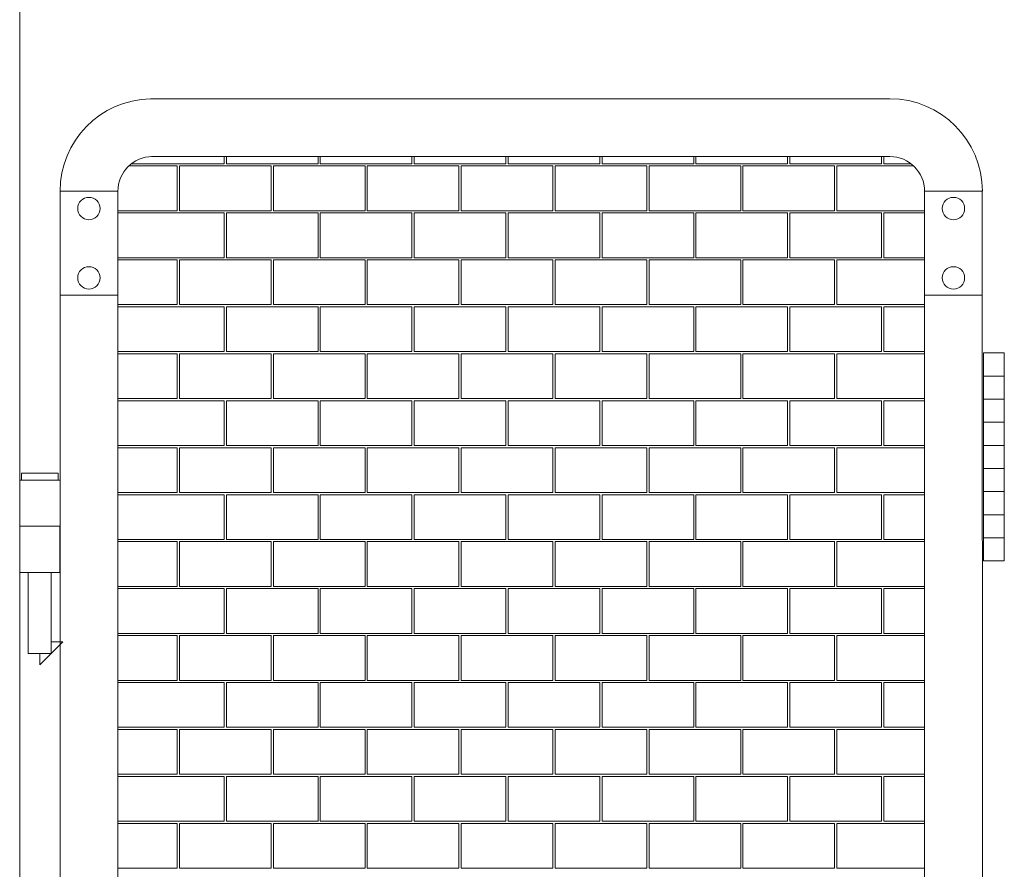
# Model space of a CAD drawing. Units: millimetres. Extents: x -709 to 15962, y 468 to 26368.
# Drawn here: x 4985 to 5411, y 16291 to 16658 of the extents above; entities that cross this region are included whole.
import ezdxf

# ---------------------------------------------------------------- set-up
doc = ezdxf.new("R2010")
doc.units = ezdxf.units.MM
doc.linetypes.add('PHANTOM2', pattern=[31.75, 15.875, -3.175, 3.175, -3.175, 3.175, -3.175])
doc.layers.add('23 準用二点鎖線', color=4, linetype='PHANTOM2', lineweight=13)

msp = doc.modelspace()

# ---------------------------------------------------------------- linework, layer by layer
at = {"layer": '23 準用二点鎖線', "linetype": 'Continuous'}
for p, q in [((4984.8, 14784.12), (4984.66, 17004.03)), ((5361.22, 16624), (5041.23, 16623.98)), ((5032.98, 16595.87), (5073.14, 16595.87)), ((5361.22, 16599), (5041.73, 16598.98)), ((5073.14, 16595.87), (5073.14, 16598.98)), ((5074.1, 16595.87), (5074.1, 16598.98)), ((5074.1, 16595.87), (5113.78, 16595.87)), ((5113.78, 16595.87), (5113.78, 16598.99)), ((5114.74, 16595.87), (5114.74, 16598.99)), ((5114.74, 16595.87), (5154.42, 16595.87)), ((5154.42, 16595.87), (5154.42, 16598.99)), ((5155.38, 16595.87), (5155.38, 16598.99)), ((5155.38, 16595.87), (5195.06, 16595.87)), ((5195.06, 16595.87), (5195.06, 16598.99)), ((5196.02, 16595.87), (5196.02, 16598.99)), ((5196.02, 16595.87), (5235.7, 16595.87)), ((5235.7, 16595.87), (5235.7, 16598.99)), ((5236.66, 16595.87), (5236.66, 16598.99)), ((5236.66, 16595.87), (5276.34, 16595.87)), ((5276.34, 16595.87), (5276.34, 16598.99)), ((5277.3, 16595.87), (5277.3, 16598.99)), ((5277.3, 16595.87), (5316.98, 16595.87)), ((5316.98, 16595.87), (5316.98, 16599)), ((5317.94, 16595.87), (5317.94, 16599)), ((5317.94, 16595.87), (5357.62, 16595.87)), ((5357.62, 16595.87), (5357.62, 16599)), ((5358.58, 16595.87), (5358.58, 16599)), ((5358.58, 16595.87), (5370.37, 16595.87)), ((5031.86, 16594.92), (5052.82, 16594.92)), ((5052.82, 16575.55), (5052.82, 16594.92)), ((5053.78, 16594.92), (5093.46, 16594.92)), ((5053.78, 16575.55), (5053.78, 16594.92)), ((5093.46, 16575.55), (5093.46, 16594.92)), ((5094.42, 16594.92), (5134.1, 16594.92)), ((5094.42, 16575.55), (5094.42, 16594.92)), ((5134.1, 16575.55), (5134.1, 16594.92)), ((5135.06, 16594.92), (5174.74, 16594.92)), ((5135.06, 16575.55), (5135.06, 16594.92)), ((5174.74, 16575.55), (5174.74, 16594.92)), ((5175.7, 16594.92), (5215.38, 16594.92)), ((5175.7, 16575.55), (5175.7, 16594.92)), ((5215.38, 16575.55), (5215.38, 16594.92)), ((5216.34, 16594.92), (5256.02, 16594.92)), ((5216.34, 16575.55), (5216.34, 16594.92)), ((5256.02, 16575.55), (5256.02, 16594.92)), ((5256.98, 16594.92), (5296.66, 16594.92)), ((5256.98, 16575.55), (5256.98, 16594.92)), ((5296.66, 16575.55), (5296.66, 16594.92)), ((5297.62, 16594.92), (5337.3, 16594.92)), ((5297.62, 16575.55), (5297.62, 16594.92)), ((5337.3, 16575.55), (5337.3, 16594.92)), ((5338.26, 16594.92), (5371.49, 16594.92)), ((5338.26, 16575.55), (5338.26, 16594.92)), ((5002.23, 14823.52), (5002.13, 16584.04)), ((5002.13, 16583.99), (5027.13, 16583.99)), ((5027.17, 15948.97), (5027.13, 16584.04)), ((5376.26, 15948.99), (5376.22, 16584.26)), ((5376.22, 16583.98), (5401.22, 16583.98)), ((5401.33, 14823.98), (5401.22, 16584.29)), ((5027.13, 16575.55), (5052.82, 16575.55)), ((5027.13, 16574.6), (5073.14, 16574.6)), ((5053.78, 16575.55), (5093.46, 16575.55)), ((5073.14, 16555.23), (5073.14, 16574.6)), ((5074.1, 16574.6), (5113.78, 16574.6)), ((5074.1, 16555.23), (5074.1, 16574.6)), ((5094.42, 16575.55), (5134.1, 16575.55)), ((5113.78, 16555.23), (5113.78, 16574.6)), ((5114.74, 16574.6), (5154.42, 16574.6)), ((5114.74, 16555.23), (5114.74, 16574.6)), ((5135.06, 16575.55), (5174.74, 16575.55)), ((5154.42, 16555.23), (5154.42, 16574.6)), ((5155.38, 16574.6), (5195.06, 16574.6)), ((5155.38, 16555.23), (5155.38, 16574.6)), ((5175.7, 16575.55), (5215.38, 16575.55)), ((5195.06, 16555.23), (5195.06, 16574.6)), ((5196.02, 16574.6), (5235.7, 16574.6)), ((5196.02, 16555.23), (5196.02, 16574.6)), ((5216.34, 16575.55), (5256.02, 16575.55)), ((5235.7, 16555.23), (5235.7, 16574.6)), ((5236.66, 16574.6), (5276.34, 16574.6)), ((5236.66, 16555.23), (5236.66, 16574.6)), ((5256.98, 16575.55), (5296.66, 16575.55)), ((5276.34, 16555.23), (5276.34, 16574.6)), ((5277.3, 16574.6), (5316.98, 16574.6)), ((5277.3, 16555.23), (5277.3, 16574.6)), ((5297.62, 16575.55), (5337.3, 16575.55)), ((5316.98, 16555.23), (5316.98, 16574.6)), ((5317.94, 16574.6), (5357.62, 16574.6)), ((5317.94, 16555.23), (5317.94, 16574.6)), ((5338.26, 16575.55), (5376.22, 16575.55)), ((5357.62, 16555.23), (5357.62, 16574.6)), ((5358.58, 16574.6), (5376.22, 16574.6)), ((5358.58, 16555.23), (5358.58, 16574.6)), ((5027.13, 16555.23), (5073.14, 16555.23)), ((5027.13, 16554.28), (5052.82, 16554.28)), ((5052.82, 16534.91), (5052.82, 16554.28)), ((5053.78, 16554.28), (5093.46, 16554.28)), ((5053.78, 16534.91), (5053.78, 16554.28)), ((5074.1, 16555.23), (5113.78, 16555.23)), ((5093.46, 16534.91), (5093.46, 16554.28)), ((5094.42, 16554.28), (5134.1, 16554.28)), ((5094.42, 16534.91), (5094.42, 16554.28)), ((5114.74, 16555.23), (5154.42, 16555.23)), ((5134.1, 16534.91), (5134.1, 16554.28)), ((5135.06, 16554.28), (5174.74, 16554.28)), ((5135.06, 16534.91), (5135.06, 16554.28)), ((5155.38, 16555.23), (5195.06, 16555.23)), ((5174.74, 16534.91), (5174.74, 16554.28)), ((5175.7, 16554.28), (5215.38, 16554.28)), ((5175.7, 16534.91), (5175.7, 16554.28)), ((5196.02, 16555.23), (5235.7, 16555.23)), ((5215.38, 16534.91), (5215.38, 16554.28)), ((5216.34, 16554.28), (5256.02, 16554.28)), ((5216.34, 16534.91), (5216.34, 16554.28)), ((5236.66, 16555.23), (5276.34, 16555.23)), ((5256.02, 16534.91), (5256.02, 16554.28)), ((5256.98, 16554.28), (5296.66, 16554.28)), ((5256.98, 16534.91), (5256.98, 16554.28)), ((5277.3, 16555.23), (5316.98, 16555.23)), ((5296.66, 16534.91), (5296.66, 16554.28)), ((5297.62, 16554.28), (5337.3, 16554.28)), ((5297.62, 16534.91), (5297.62, 16554.28)), ((5317.94, 16555.23), (5357.62, 16555.23)), ((5337.3, 16534.91), (5337.3, 16554.28)), ((5338.26, 16554.28), (5376.22, 16554.28)), ((5338.26, 16534.91), (5338.26, 16554.28)), ((5358.58, 16555.23), (5376.22, 16555.23)), ((5002.13, 16538.99), (5027.13, 16538.99)), ((5376.22, 16538.98), (5401.22, 16538.98)), ((5027.13, 16534.91), (5052.82, 16534.91)), ((5027.13, 16533.96), (5073.14, 16533.96)), ((5053.78, 16534.91), (5093.46, 16534.91)), ((5073.14, 16514.59), (5073.14, 16533.96)), ((5074.1, 16533.96), (5113.78, 16533.96)), ((5074.1, 16514.59), (5074.1, 16533.96)), ((5094.42, 16534.91), (5134.1, 16534.91)), ((5113.78, 16514.59), (5113.78, 16533.96)), ((5114.74, 16533.96), (5154.42, 16533.96)), ((5114.74, 16514.59), (5114.74, 16533.96)), ((5135.06, 16534.91), (5174.74, 16534.91)), ((5154.42, 16514.59), (5154.42, 16533.96)), ((5155.38, 16533.96), (5195.06, 16533.96)), ((5155.38, 16514.59), (5155.38, 16533.96)), ((5175.7, 16534.91), (5215.38, 16534.91)), ((5195.06, 16514.59), (5195.06, 16533.96)), ((5196.02, 16533.96), (5235.7, 16533.96)), ((5196.02, 16514.59), (5196.02, 16533.96)), ((5216.34, 16534.91), (5256.02, 16534.91)), ((5235.7, 16514.59), (5235.7, 16533.96)), ((5236.66, 16533.96), (5276.34, 16533.96)), ((5236.66, 16514.59), (5236.66, 16533.96)), ((5256.98, 16534.91), (5296.66, 16534.91)), ((5276.34, 16514.59), (5276.34, 16533.96)), ((5277.3, 16533.96), (5316.98, 16533.96)), ((5277.3, 16514.59), (5277.3, 16533.96)), ((5297.62, 16534.91), (5337.3, 16534.91)), ((5316.98, 16514.59), (5316.98, 16533.96)), ((5317.94, 16533.96), (5357.62, 16533.96)), ((5317.94, 16514.59), (5317.94, 16533.96)), ((5338.26, 16534.91), (5376.22, 16534.91)), ((5357.62, 16514.59), (5357.62, 16533.96)), ((5358.58, 16533.96), (5376.22, 16533.96)), ((5358.58, 16514.59), (5358.58, 16533.96)), ((5027.13, 16514.59), (5073.14, 16514.59)), ((5074.1, 16514.59), (5113.78, 16514.59)), ((5114.74, 16514.59), (5154.42, 16514.59)), ((5155.38, 16514.59), (5195.06, 16514.59)), ((5196.02, 16514.59), (5235.7, 16514.59)), ((5236.66, 16514.59), (5276.34, 16514.59)), ((5277.3, 16514.59), (5316.98, 16514.59)), ((5317.94, 16514.59), (5357.62, 16514.59)), ((5358.58, 16514.59), (5376.22, 16514.59)), ((5027.13, 16513.64), (5052.82, 16513.64)), ((5052.82, 16494.27), (5052.82, 16513.64)), ((5053.78, 16513.64), (5093.46, 16513.64)), ((5053.78, 16494.27), (5053.78, 16513.64)), ((5093.46, 16494.27), (5093.46, 16513.64)), ((5094.42, 16513.64), (5134.1, 16513.64)), ((5094.42, 16494.27), (5094.42, 16513.64)), ((5134.1, 16494.27), (5134.1, 16513.64)), ((5135.06, 16513.64), (5174.74, 16513.64)), ((5135.06, 16494.27), (5135.06, 16513.64)), ((5174.74, 16494.27), (5174.74, 16513.64)), ((5175.7, 16513.64), (5215.38, 16513.64)), ((5175.7, 16494.27), (5175.7, 16513.64)), ((5215.38, 16494.27), (5215.38, 16513.64)), ((5216.34, 16513.64), (5256.02, 16513.64)), ((5216.34, 16494.27), (5216.34, 16513.64)), ((5256.02, 16494.27), (5256.02, 16513.64)), ((5256.98, 16513.64), (5296.66, 16513.64)), ((5256.98, 16494.27), (5256.98, 16513.64)), ((5296.66, 16494.27), (5296.66, 16513.64)), ((5297.62, 16513.64), (5337.3, 16513.64)), ((5297.62, 16494.27), (5297.62, 16513.64)), ((5337.3, 16494.27), (5337.3, 16513.64)), ((5338.26, 16513.64), (5376.22, 16513.64)), ((5338.26, 16494.27), (5338.26, 16513.64)), ((5401.73, 16424), (5401.72, 16514)), ((5410.72, 16514), (5401.72, 16514)), ((5410.72, 16514), (5410.73, 16424)), ((5410.72, 16504), (5401.72, 16504)), ((5027.13, 16494.27), (5052.82, 16494.27)), ((5027.13, 16493.32), (5073.14, 16493.32)), ((5053.78, 16494.27), (5093.46, 16494.27)), ((5073.14, 16473.95), (5073.14, 16493.32)), ((5074.1, 16493.32), (5113.78, 16493.32)), ((5074.1, 16473.95), (5074.1, 16493.32)), ((5094.42, 16494.27), (5134.1, 16494.27)), ((5113.78, 16473.95), (5113.78, 16493.32)), ((5114.74, 16493.32), (5154.42, 16493.32)), ((5114.74, 16473.95), (5114.74, 16493.32)), ((5135.06, 16494.27), (5174.74, 16494.27)), ((5154.42, 16473.95), (5154.42, 16493.32)), ((5155.38, 16493.32), (5195.06, 16493.32)), ((5155.38, 16473.95), (5155.38, 16493.32)), ((5175.7, 16494.27), (5215.38, 16494.27)), ((5195.06, 16473.95), (5195.06, 16493.32)), ((5196.02, 16493.32), (5235.7, 16493.32)), ((5196.02, 16473.95), (5196.02, 16493.32)), ((5216.34, 16494.27), (5256.02, 16494.27)), ((5235.7, 16473.95), (5235.7, 16493.32)), ((5236.66, 16493.32), (5276.34, 16493.32)), ((5236.66, 16473.95), (5236.66, 16493.32)), ((5256.98, 16494.27), (5296.66, 16494.27)), ((5276.34, 16473.95), (5276.34, 16493.32)), ((5277.3, 16493.32), (5316.98, 16493.32)), ((5277.3, 16473.95), (5277.3, 16493.32)), ((5297.62, 16494.27), (5337.3, 16494.27)), ((5316.98, 16473.95), (5316.98, 16493.32)), ((5317.94, 16493.32), (5357.62, 16493.32)), ((5317.94, 16473.95), (5317.94, 16493.32)), ((5338.26, 16494.27), (5376.23, 16494.27)), ((5357.62, 16473.95), (5357.62, 16493.32)), ((5358.58, 16493.32), (5376.23, 16493.32)), ((5358.58, 16473.95), (5358.58, 16493.32)), ((5410.73, 16494), (5401.73, 16494)), ((5410.73, 16484), (5401.73, 16484)), ((5027.14, 16473.95), (5073.14, 16473.95)), ((5027.14, 16473), (5052.82, 16473)), ((5052.82, 16453.63), (5052.82, 16473)), ((5053.78, 16473), (5093.46, 16473)), ((5053.78, 16453.63), (5053.78, 16473)), ((5074.1, 16473.95), (5113.78, 16473.95)), ((5093.46, 16453.63), (5093.46, 16473)), ((5094.42, 16473), (5134.1, 16473)), ((5094.42, 16453.63), (5094.42, 16473)), ((5114.74, 16473.95), (5154.42, 16473.95)), ((5134.1, 16453.63), (5134.1, 16473)), ((5135.06, 16473), (5174.74, 16473)), ((5135.06, 16453.63), (5135.06, 16473)), ((5155.38, 16473.95), (5195.06, 16473.95)), ((5174.74, 16453.63), (5174.74, 16473)), ((5175.7, 16473), (5215.38, 16473)), ((5175.7, 16453.63), (5175.7, 16473)), ((5196.02, 16473.95), (5235.7, 16473.95)), ((5215.38, 16453.63), (5215.38, 16473)), ((5216.34, 16473), (5256.02, 16473)), ((5216.34, 16453.63), (5216.34, 16473)), ((5236.66, 16473.95), (5276.34, 16473.95)), ((5256.02, 16453.63), (5256.02, 16473)), ((5256.98, 16473), (5296.66, 16473)), ((5256.98, 16453.63), (5256.98, 16473)), ((5277.3, 16473.95), (5316.98, 16473.95)), ((5296.66, 16453.63), (5296.66, 16473)), ((5297.62, 16473), (5337.3, 16473)), ((5297.62, 16453.63), (5297.62, 16473)), ((5317.94, 16473.95), (5357.62, 16473.95)), ((5337.3, 16453.63), (5337.3, 16473)), ((5338.26, 16473), (5376.23, 16473)), ((5338.26, 16453.63), (5338.26, 16473)), ((5358.58, 16473.95), (5376.23, 16473.95)), ((5410.73, 16474), (5401.73, 16474)), ((5410.73, 16464), (5401.73, 16464)), ((5002, 16459.03), (4984.69, 16459.03)), ((4985.45, 16459.03), (4985.45, 16462.03)), ((5001.25, 16462.03), (4985.45, 16462.03)), ((5001.25, 16459.03), (5001.25, 16462.03)), ((5027.14, 16453.63), (5052.82, 16453.63)), ((5027.14, 16452.68), (5073.14, 16452.68)), ((5053.78, 16453.63), (5093.46, 16453.63)), ((5073.14, 16433.31), (5073.14, 16452.68)), ((5074.1, 16452.68), (5113.78, 16452.68)), ((5074.1, 16433.31), (5074.1, 16452.68)), ((5094.42, 16453.63), (5134.1, 16453.63)), ((5113.78, 16433.31), (5113.78, 16452.68)), ((5114.74, 16452.68), (5154.42, 16452.68)), ((5114.74, 16433.31), (5114.74, 16452.68)), ((5135.06, 16453.63), (5174.74, 16453.63)), ((5154.42, 16433.31), (5154.42, 16452.68)), ((5155.38, 16452.68), (5195.06, 16452.68)), ((5155.38, 16433.31), (5155.38, 16452.68)), ((5175.7, 16453.63), (5215.38, 16453.63)), ((5195.06, 16433.31), (5195.06, 16452.68)), ((5196.02, 16452.68), (5235.7, 16452.68)), ((5196.02, 16433.31), (5196.02, 16452.68)), ((5216.34, 16453.63), (5256.02, 16453.63)), ((5235.7, 16433.31), (5235.7, 16452.68)), ((5236.66, 16452.68), (5276.34, 16452.68)), ((5236.66, 16433.31), (5236.66, 16452.68)), ((5256.98, 16453.63), (5296.66, 16453.63)), ((5276.34, 16433.31), (5276.34, 16452.68)), ((5277.3, 16452.68), (5316.98, 16452.68)), ((5277.3, 16433.31), (5277.3, 16452.68)), ((5297.62, 16453.63), (5337.3, 16453.63)), ((5316.98, 16433.31), (5316.98, 16452.68)), ((5317.94, 16452.68), (5357.62, 16452.68)), ((5317.94, 16433.31), (5317.94, 16452.68)), ((5338.26, 16453.63), (5376.23, 16453.63)), ((5357.62, 16433.31), (5357.62, 16452.68)), ((5358.58, 16452.68), (5376.23, 16452.68)), ((5358.58, 16433.31), (5358.58, 16452.68)), ((5410.73, 16454), (5401.73, 16454)), ((5410.73, 16444), (5401.73, 16444)), ((4984.7, 16439.06), (5002, 16439.06)), ((4984.7, 16439.06), (4984.7, 16419.06)), ((5002, 16439.06), (5002, 16419.06)), ((5410.73, 16434), (5401.73, 16434)), ((5027.14, 16433.31), (5073.14, 16433.31)), ((5027.14, 16432.36), (5052.82, 16432.36)), ((5052.82, 16412.99), (5052.82, 16432.36)), ((5053.78, 16432.36), (5093.46, 16432.36)), ((5053.78, 16412.99), (5053.78, 16432.36)), ((5074.1, 16433.31), (5113.78, 16433.31)), ((5093.46, 16412.99), (5093.46, 16432.36)), ((5094.42, 16432.36), (5134.1, 16432.36)), ((5094.42, 16412.99), (5094.42, 16432.36)), ((5114.74, 16433.31), (5154.42, 16433.31)), ((5134.1, 16412.99), (5134.1, 16432.36)), ((5135.06, 16432.36), (5174.74, 16432.36)), ((5135.06, 16412.99), (5135.06, 16432.36)), ((5155.38, 16433.31), (5195.06, 16433.31)), ((5174.74, 16412.99), (5174.74, 16432.36)), ((5175.7, 16432.36), (5215.38, 16432.36)), ((5175.7, 16412.99), (5175.7, 16432.36)), ((5196.02, 16433.31), (5235.7, 16433.31)), ((5215.38, 16412.99), (5215.38, 16432.36)), ((5216.34, 16432.36), (5256.02, 16432.36)), ((5216.34, 16412.99), (5216.34, 16432.36)), ((5236.66, 16433.31), (5276.34, 16433.31)), ((5256.02, 16412.99), (5256.02, 16432.36)), ((5256.98, 16432.36), (5296.66, 16432.36)), ((5256.98, 16412.99), (5256.98, 16432.36)), ((5277.3, 16433.31), (5316.98, 16433.31)), ((5296.66, 16412.99), (5296.66, 16432.36)), ((5297.62, 16432.36), (5337.3, 16432.36)), ((5297.62, 16412.99), (5297.62, 16432.36)), ((5317.94, 16433.31), (5357.62, 16433.31)), ((5337.3, 16412.99), (5337.3, 16432.36)), ((5338.26, 16432.36), (5376.23, 16432.36)), ((5338.26, 16412.99), (5338.26, 16432.36)), ((5358.58, 16433.31), (5376.23, 16433.31)), ((5410.73, 16424), (5401.73, 16424)), ((4984.7, 16419.06), (5002, 16419.06)), ((4984.7, 16419.06), (5002, 16419.06)), ((4988.35, 16384.03), (4988.35, 16419.03)), ((4998.35, 16384.03), (4998.35, 16419.03)), ((5027.14, 16412.99), (5052.82, 16412.99)), ((5053.78, 16412.99), (5093.46, 16412.99)), ((5094.42, 16412.99), (5134.1, 16412.99)), ((5135.06, 16412.99), (5174.74, 16412.99)), ((5175.7, 16412.99), (5215.38, 16412.99)), ((5216.34, 16412.99), (5256.02, 16412.99)), ((5256.98, 16412.99), (5296.66, 16412.99)), ((5297.62, 16412.99), (5337.3, 16412.99)), ((5338.26, 16412.99), (5376.23, 16412.99)), ((5027.14, 16412.04), (5073.14, 16412.04)), ((5073.14, 16392.67), (5073.14, 16412.04)), ((5074.1, 16412.04), (5113.78, 16412.04)), ((5074.1, 16392.67), (5074.1, 16412.04)), ((5113.78, 16392.67), (5113.78, 16412.04)), ((5114.74, 16412.04), (5154.42, 16412.04)), ((5114.74, 16392.67), (5114.74, 16412.04)), ((5154.42, 16392.67), (5154.42, 16412.04)), ((5155.38, 16412.04), (5195.06, 16412.04)), ((5155.38, 16392.67), (5155.38, 16412.04)), ((5195.06, 16392.67), (5195.06, 16412.04)), ((5196.02, 16412.04), (5235.7, 16412.04)), ((5196.02, 16392.67), (5196.02, 16412.04)), ((5235.7, 16392.67), (5235.7, 16412.04)), ((5236.66, 16412.04), (5276.34, 16412.04)), ((5236.66, 16392.67), (5236.66, 16412.04)), ((5276.34, 16392.67), (5276.34, 16412.04)), ((5277.3, 16412.04), (5316.98, 16412.04)), ((5277.3, 16392.67), (5277.3, 16412.04)), ((5316.98, 16392.67), (5316.98, 16412.04)), ((5317.94, 16412.04), (5357.62, 16412.04)), ((5317.94, 16392.67), (5317.94, 16412.04)), ((5357.62, 16392.67), (5357.62, 16412.04)), ((5358.58, 16412.04), (5376.23, 16412.04)), ((5358.58, 16392.67), (5358.58, 16412.04)), ((5027.14, 16392.67), (5073.14, 16392.67)), ((5027.14, 16391.72), (5052.82, 16391.72)), ((5052.82, 16372.35), (5052.82, 16391.72)), ((5053.78, 16391.72), (5093.46, 16391.72)), ((5053.78, 16372.35), (5053.78, 16391.72)), ((5074.1, 16392.67), (5113.78, 16392.67)), ((5093.46, 16372.35), (5093.46, 16391.72)), ((5094.42, 16391.72), (5134.1, 16391.72)), ((5094.42, 16372.35), (5094.42, 16391.72)), ((5114.74, 16392.67), (5154.42, 16392.67)), ((5134.1, 16372.35), (5134.1, 16391.72)), ((5135.06, 16391.72), (5174.74, 16391.72)), ((5135.06, 16372.35), (5135.06, 16391.72)), ((5155.38, 16392.67), (5195.06, 16392.67)), ((5174.74, 16372.35), (5174.74, 16391.72)), ((5175.7, 16391.72), (5215.38, 16391.72)), ((5175.7, 16372.35), (5175.7, 16391.72)), ((5196.02, 16392.67), (5235.7, 16392.67)), ((5215.38, 16372.35), (5215.38, 16391.72)), ((5216.34, 16391.72), (5256.02, 16391.72)), ((5216.34, 16372.35), (5216.34, 16391.72)), ((5236.66, 16392.67), (5276.34, 16392.67)), ((5256.02, 16372.35), (5256.02, 16391.72)), ((5256.98, 16391.72), (5296.66, 16391.72)), ((5256.98, 16372.35), (5256.98, 16391.72)), ((5277.3, 16392.67), (5316.98, 16392.67)), ((5296.66, 16372.35), (5296.66, 16391.72)), ((5297.62, 16391.72), (5337.3, 16391.72)), ((5297.62, 16372.35), (5297.62, 16391.72)), ((5317.94, 16392.67), (5357.62, 16392.67)), ((5337.3, 16372.35), (5337.3, 16391.72)), ((5338.26, 16391.72), (5376.23, 16391.72)), ((5338.26, 16372.35), (5338.26, 16391.72)), ((5358.58, 16392.67), (5376.23, 16392.67)), ((5003.35, 16389.03), (4993.35, 16379.03)), ((5003.35, 16389.03), (4998.35, 16389.03)), ((4998.35, 16384.03), (4988.35, 16384.03)), ((4993.35, 16379.03), (4993.35, 16384.03)), ((5027.14, 16372.35), (5052.82, 16372.35)), ((5027.14, 16371.4), (5073.14, 16371.4)), ((5053.78, 16372.35), (5093.46, 16372.35)), ((5073.14, 16352.03), (5073.14, 16371.4)), ((5074.1, 16371.4), (5113.78, 16371.4)), ((5074.1, 16352.03), (5074.1, 16371.4)), ((5094.42, 16372.35), (5134.1, 16372.35)), ((5113.78, 16352.03), (5113.78, 16371.4)), ((5114.74, 16371.4), (5154.42, 16371.4)), ((5114.74, 16352.03), (5114.74, 16371.4)), ((5135.06, 16372.35), (5174.74, 16372.35)), ((5154.42, 16352.03), (5154.42, 16371.4)), ((5155.38, 16371.4), (5195.06, 16371.4)), ((5155.38, 16352.03), (5155.38, 16371.4)), ((5175.7, 16372.35), (5215.38, 16372.35)), ((5195.06, 16352.03), (5195.06, 16371.4)), ((5196.02, 16371.4), (5235.7, 16371.4)), ((5196.02, 16352.03), (5196.02, 16371.4)), ((5216.34, 16372.35), (5256.02, 16372.35)), ((5235.7, 16352.03), (5235.7, 16371.4)), ((5236.66, 16371.4), (5276.34, 16371.4)), ((5236.66, 16352.03), (5236.66, 16371.4)), ((5256.98, 16372.35), (5296.66, 16372.35)), ((5276.34, 16352.03), (5276.34, 16371.4)), ((5277.3, 16371.4), (5316.98, 16371.4)), ((5277.3, 16352.03), (5277.3, 16371.4)), ((5297.62, 16372.35), (5337.3, 16372.35)), ((5316.98, 16352.03), (5316.98, 16371.4)), ((5317.94, 16371.4), (5357.62, 16371.4)), ((5317.94, 16352.03), (5317.94, 16371.4)), ((5338.26, 16372.35), (5376.23, 16372.35)), ((5357.62, 16352.03), (5357.62, 16371.4)), ((5358.58, 16371.4), (5376.23, 16371.4)), ((5358.58, 16352.03), (5358.58, 16371.4)), ((5027.14, 16352.03), (5073.14, 16352.03)), ((5027.14, 16351.08), (5052.82, 16351.08)), ((5052.82, 16331.71), (5052.82, 16351.08)), ((5053.78, 16351.08), (5093.46, 16351.08)), ((5053.78, 16331.71), (5053.78, 16351.08)), ((5074.1, 16352.03), (5113.78, 16352.03)), ((5093.46, 16331.71), (5093.46, 16351.08)), ((5094.42, 16351.08), (5134.1, 16351.08)), ((5094.42, 16331.71), (5094.42, 16351.08)), ((5114.74, 16352.03), (5154.42, 16352.03)), ((5134.1, 16331.71), (5134.1, 16351.08)), ((5135.06, 16351.08), (5174.74, 16351.08)), ((5135.06, 16331.71), (5135.06, 16351.08)), ((5155.38, 16352.03), (5195.06, 16352.03)), ((5174.74, 16331.71), (5174.74, 16351.08)), ((5175.7, 16351.08), (5215.38, 16351.08)), ((5175.7, 16331.71), (5175.7, 16351.08)), ((5196.02, 16352.03), (5235.7, 16352.03)), ((5215.38, 16331.71), (5215.38, 16351.08)), ((5216.34, 16351.08), (5256.02, 16351.08)), ((5216.34, 16331.71), (5216.34, 16351.08)), ((5236.66, 16352.03), (5276.34, 16352.03)), ((5256.02, 16331.71), (5256.02, 16351.08)), ((5256.98, 16351.08), (5296.66, 16351.08)), ((5256.98, 16331.71), (5256.98, 16351.08)), ((5277.3, 16352.03), (5316.98, 16352.03)), ((5296.66, 16331.71), (5296.66, 16351.08)), ((5297.62, 16351.08), (5337.3, 16351.08)), ((5297.62, 16331.71), (5297.62, 16351.08)), ((5317.94, 16352.03), (5357.62, 16352.03)), ((5337.3, 16331.71), (5337.3, 16351.08)), ((5338.26, 16351.08), (5376.23, 16351.08)), ((5338.26, 16331.71), (5338.26, 16351.08)), ((5358.58, 16352.03), (5376.23, 16352.03)), ((5027.14, 16331.71), (5052.82, 16331.71)), ((5053.78, 16331.71), (5093.46, 16331.71)), ((5094.42, 16331.71), (5134.1, 16331.71)), ((5135.06, 16331.71), (5174.74, 16331.71)), ((5175.7, 16331.71), (5215.38, 16331.71)), ((5216.34, 16331.71), (5256.02, 16331.71)), ((5256.98, 16331.71), (5296.66, 16331.71)), ((5297.62, 16331.71), (5337.3, 16331.71)), ((5338.26, 16331.71), (5376.23, 16331.71)), ((5027.14, 16330.76), (5073.14, 16330.76)), ((5073.14, 16311.39), (5073.14, 16330.76)), ((5074.1, 16330.76), (5113.78, 16330.76)), ((5074.1, 16311.39), (5074.1, 16330.76)), ((5113.78, 16311.39), (5113.78, 16330.76)), ((5114.74, 16330.76), (5154.42, 16330.76)), ((5114.74, 16311.39), (5114.74, 16330.76)), ((5154.42, 16311.39), (5154.42, 16330.76)), ((5155.38, 16330.76), (5195.06, 16330.76)), ((5155.38, 16311.39), (5155.38, 16330.76)), ((5195.06, 16311.39), (5195.06, 16330.76)), ((5196.02, 16330.76), (5235.7, 16330.76)), ((5196.02, 16311.39), (5196.02, 16330.76)), ((5235.7, 16311.39), (5235.7, 16330.76)), ((5236.66, 16330.76), (5276.34, 16330.76)), ((5236.66, 16311.39), (5236.66, 16330.76)), ((5276.34, 16311.39), (5276.34, 16330.76)), ((5277.3, 16330.76), (5316.98, 16330.76)), ((5277.3, 16311.39), (5277.3, 16330.76)), ((5316.98, 16311.39), (5316.98, 16330.76)), ((5317.94, 16330.76), (5357.62, 16330.76)), ((5317.94, 16311.39), (5317.94, 16330.76)), ((5357.62, 16311.39), (5357.62, 16330.76)), ((5358.58, 16330.76), (5376.23, 16330.76)), ((5358.58, 16311.39), (5358.58, 16330.76)), ((5027.15, 16311.39), (5073.14, 16311.39)), ((5027.15, 16310.44), (5052.82, 16310.44)), ((5052.82, 16291.07), (5052.82, 16310.44)), ((5053.78, 16310.44), (5093.46, 16310.44)), ((5053.78, 16291.07), (5053.78, 16310.44)), ((5074.1, 16311.39), (5113.78, 16311.39)), ((5093.46, 16291.07), (5093.46, 16310.44)), ((5094.42, 16310.44), (5134.1, 16310.44)), ((5094.42, 16291.07), (5094.42, 16310.44)), ((5114.74, 16311.39), (5154.42, 16311.39)), ((5134.1, 16291.07), (5134.1, 16310.44)), ((5135.06, 16310.44), (5174.74, 16310.44)), ((5135.06, 16291.07), (5135.06, 16310.44)), ((5155.38, 16311.39), (5195.06, 16311.39)), ((5174.74, 16291.07), (5174.74, 16310.44)), ((5175.7, 16310.44), (5215.38, 16310.44)), ((5175.7, 16291.07), (5175.7, 16310.44)), ((5196.02, 16311.39), (5235.7, 16311.39)), ((5215.38, 16291.07), (5215.38, 16310.44)), ((5216.34, 16310.44), (5256.02, 16310.44)), ((5216.34, 16291.07), (5216.34, 16310.44)), ((5236.66, 16311.39), (5276.34, 16311.39)), ((5256.02, 16291.07), (5256.02, 16310.44)), ((5256.98, 16310.44), (5296.66, 16310.44)), ((5256.98, 16291.07), (5256.98, 16310.44)), ((5277.3, 16311.39), (5316.98, 16311.39)), ((5296.66, 16291.07), (5296.66, 16310.44)), ((5297.62, 16310.44), (5337.3, 16310.44)), ((5297.62, 16291.07), (5297.62, 16310.44)), ((5317.94, 16311.39), (5357.62, 16311.39)), ((5337.3, 16291.07), (5337.3, 16310.44)), ((5338.26, 16310.44), (5376.24, 16310.44)), ((5338.26, 16291.07), (5338.26, 16310.44)), ((5358.58, 16311.39), (5376.24, 16311.39)), ((5027.15, 16291.07), (5052.82, 16291.07)), ((5053.78, 16291.07), (5093.46, 16291.07)), ((5094.42, 16291.07), (5134.1, 16291.07)), ((5135.06, 16291.07), (5174.74, 16291.07)), ((5175.7, 16291.07), (5215.38, 16291.07)), ((5216.34, 16291.07), (5256.02, 16291.07)), ((5256.98, 16291.07), (5296.66, 16291.07)), ((5297.62, 16291.07), (5337.3, 16291.07)), ((5338.26, 16291.07), (5376.24, 16291.07))]:
    msp.add_line(p, q, dxfattribs=at)
for centre in [(5014.63, 16576.49), (5388.72, 16576.48), (5014.63, 16546.49), (5388.72, 16546.48)]:
    msp.add_circle(centre, 4.85, dxfattribs=at)
for centre, radius, start, end in [((5042.14, 16583.99), 40, 91.3017, 179.9976), ((5361.2, 16583.97), 40.03, 0.0151, 89.9636), ((5042.13, 16583.98), 15, 90.0059, 179.9858), ((5042.13, 16583.98), 15, 90.0059, 179.9858), ((5361.2, 16583.97), 15.03, 0.0402, 89.9029)]:
    msp.add_arc(centre, radius, start, end, dxfattribs=at)

doc.saveas('drawing.dxf')
